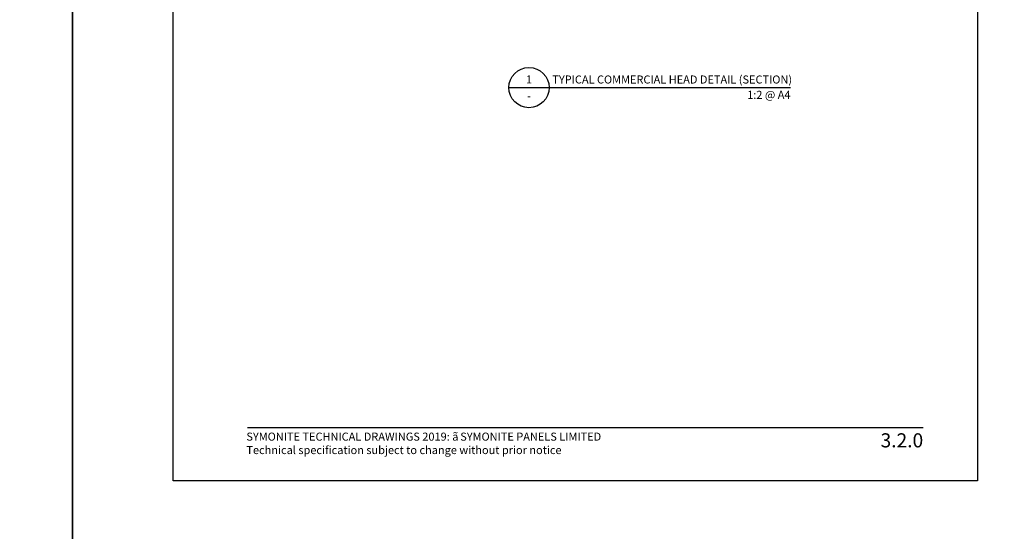
# Model space of a CAD drawing. Units: millimetres. Extents: x -8362 to 4210, y -3209 to 6379.
# Drawn here: x -1233 to -744, y 2205 to 2459 of the extents above; entities that cross this region are included whole.
import ezdxf
from ezdxf.enums import TextEntityAlignment as Align

# ---------------------------------------------------------------- set-up
doc = ezdxf.new("R2010")
doc.units = ezdxf.units.MM
doc.layers.get('0').update_dxf_attribs({"linetype": 'CONTINUOUS'})
doc.layers.get('Defpoints').update_dxf_attribs({"linetype": 'CONTINUOUS'})
for name, color, linetype in [('000_ANNOTATION', 1, 'CONTINUOUS'), ('000_TEXT', 7, 'CONTINUOUS'), ('00_TITLE BLOCK LINES', 2, 'CONTINUOUS'), ('WHITE', 7, 'CONTINUOUS')]:
    doc.layers.add(name, color=color, linetype=linetype)
doc.styles.add('Arial', font='arial.ttf')
doc.styles.add('ARIAL 2', font='arial.ttf', dxfattribs={"height": 2})
doc.styles.add('ARIAL 2 BOLD', font='arialbd.ttf', dxfattribs={"height": 2})

# ---------------------------------------------------------------- blocks, each defined once
blk = doc.blocks.new('TITE BLOCK')
at = {"layer": '00_TITLE BLOCK LINES'}
blk.add_line((-10, 0), (130, 0), dxfattribs=at)
blk.add_circle((0, 0), 10, dxfattribs=at)
at = {"layer": '000_TEXT', "style": 'ARIAL 2'}
blk.add_attdef('#', text='', height=4, dxfattribs=at).set_placement((0, 0.8), align=Align.BOTTOM_CENTER)
at = {"layer": '000_TEXT', "style": 'ARIAL 2 BOLD'}
blk.add_attdef('TITLE', (11.6, 2.02), '', height=4, dxfattribs=at)
at = {"layer": '000_TEXT', "style": 'ARIAL 2'}
blk.add_attdef('REF', text='', height=4, dxfattribs=at).set_placement((0, -2.13), align=Align.TOP_CENTER)
blk.add_attdef('SCALE', text='', height=4, dxfattribs=at).set_placement((130, -1.59), align=Align.TOP_RIGHT)

msp = doc.modelspace()

# ---------------------------------------------------------------- linework, layer by layer
at = {"layer": '000_ANNOTATION'}
msp.add_lwpolyline([(-1120.07, 2256.74), (-784.14, 2256.74)], dxfattribs=at)
at = {"layer": 'Defpoints'}
for points in [[(-1206.96, 2180.26), (-1706.78, 2180.26), (-1706.78, 2853.93), (-1206.96, 2853.93)], [(-707.14, 2180.26), (-1206.96, 2180.26), (-1206.96, 2853.93), (-707.14, 2853.93)], [(-757.14, 2230.26), (-1156.96, 2230.26), (-1156.96, 2803.93), (-757.14, 2803.93)], [(-757.14, 2230.26), (-1156.96, 2230.26), (-1156.96, 2803.93), (-757.14, 2803.93)]]:
    msp.add_lwpolyline(points, close=True, dxfattribs=at)

# ---------------------------------------------------------------- block references
at = {"layer": '000_ANNOTATION'}
msp.add_blockref('TITE BLOCK', (-980.11, 2425.59), dxfattribs=at).add_auto_attribs({'#': '1', 'REF': '-', 'SCALE': '1:2 @ A4', 'TITLE': 'TYPICAL COMMERCIAL HEAD DETAIL (SECTION)'})

# ---------------------------------------------------------------- texts
at = {"style": 'Arial'}
msp.add_attdef('3.2.0', text='1.0', height=7, dxfattribs=at).set_placement((-784.14, 2253.92), align=Align.TOP_RIGHT)
at = {"layer": 'WHITE', "insert": (-1120.59, 2254.26), "char_height": 4, "width": 500, "attachment_point": 1, "style": 'Arial'}
msp.add_mtext('SYMONITE TECHNICAL DRAWINGS 2019: {\\fSymbol|b0|i0|c2|p18;ã\\H0.75x; }SYMONITE PANELS LIMITED\\PTechnical specification subject to change without prior notice', dxfattribs=at)

doc.saveas('drawing.dxf')
